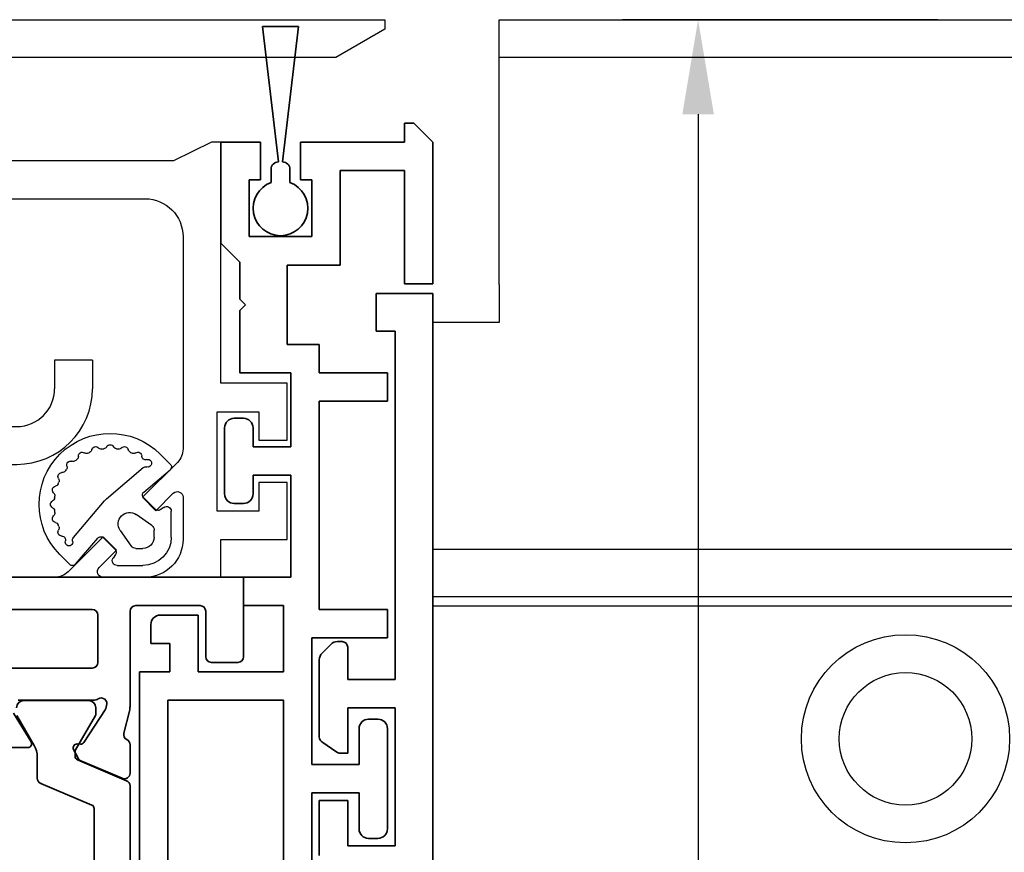
# Model space of a CAD drawing. Units: millimetres. Extents: x 0 to 1189, y -5643 to 0.
# Drawn here: x 986 to 1038, y -274 to -230 of the extents above; entities that cross this region are included whole.
import ezdxf

# ---------------------------------------------------------------- set-up
doc = ezdxf.new("R2010")
doc.units = ezdxf.units.MM
for name, color, linetype in [('BLOCK_325530-XX-1-20_Zusatz Vertikalprofil NSK$0$BLOCK_325530-XX-1-20_Zusatz Vertikalprofil NSK', 253, 'Continuous'), ('BLOCK_325542-XX-1-20_LM-Träger Abdeckprofil$0$BLOCK_325542-XX-1-20_LM-Träger Abdeckprofil', 3, 'Continuous'), ('BLOCK_325554-XX-1-20_Vertikalprofil fest NSK$0$BLOCK_325554-XX-1-20_Vertikalprofil fest NSK', 3, 'Continuous'), ('BLOCK_325565-XX-1-20_Vertikalprofil fest NSK$0$BLOCK_325565-XX-1-20_Vertikalprofil fest NSK', 3, 'Continuous'), ('BLOCK_325566-XX-1-20_Verhakungsprofil Wand RC3$0$BLOCK_325558-XX-1-20_Vertikaldichtungsprofil', 3, 'Continuous'), ('BLOCK_325573-XX-1-20_Zwischenlage_Verhakungsprofil Wand RC3$0$BLOCK_325573-XX-1-20_Zwischenlage_Verhakungsprofil Wand RC3', 253, 'Continuous'), ('BLOCK_325574-XX-1-20_Gummidichtung_RC3_NSK$0$BLOCK_325574-XX-1-20_Gummidichtung_RC3_NSK', 8, 'Continuous'), ('BLOCK_Bodengleiter Draufsicht Pro Green 1$0$Block 257035 Fuehrungswinkel Green$0$Block 257035 Fuehrungswinkel Green', 252, 'Continuous'), ('BLOCK_Bodengleiter Draufsicht Pro Green 1$0$BLOCK_Bodengleiter Draufsicht Pro Green 1', 253, 'Continuous'), ('Duenn', 255, 'Continuous'), ('Konstruktion', 31, 'Continuous'), ('Mass', 7, 'Continuous'), ('XREF Pro Green RC 2 VP FF NSK$0$Duenn', 7, 'Continuous'), ('XREF Pro Green RC 2 VP NSK$0$Duenn', 7, 'Continuous'), ('XREF Pro Green RC 2 VP NSK$0$Mass', 7, 'Continuous')]:
    doc.layers.add(name, color=color, linetype=linetype)
doc.layers.add('BLOCK_Bodengleiter Draufsicht Pro Green 1$0$Mass', color=7, linetype='Continuous', true_color=0xffffff)
doc.styles.add('Bemassungstext (DORMA)', font='isocpeur.ttf')
doc.dimstyles.new('DORMA_M', dxfattribs={"dimtxt": 3.5, "dimasz": 2.5, "dimexe": 2, "dimexo": 0, "dimgap": 1.5, "dimtad": 1, "dimdec": 8, "dimtxsty": 'Bemassungstext (DORMA)', "dimcen": 0.1, "dimclrt": 256, "dimadec": 8, "dimazin": 2, "dimtfac": 1, "dimtdec": 8, "dimtmove": 0, "dimatfit": 3, "dimfxl": 1, "dimtolj": 1, "dimarcsym": 0})

# ---------------------------------------------------------------- blocks, each defined once
blk = doc.blocks.new('*D158')
at = {"layer": 'Defpoints', "color": 0, "transparency": 16777216}
for p in [(1034.071, -230.071), (997.398, -316.535), (1021.41, -316.535)]:
    blk.add_point(p, dxfattribs=at)
at = {"layer": 'Mass', "color": 0, "lineweight": -2, "transparency": 16777216}
for p, q in [((1034.071, -230.071), (1017.41, -230.071)), ((1021.41, -235.071), (1021.41, -311.535)), ((997.398, -316.535), (1025.41, -316.535))]:
    blk.add_line(p, q, dxfattribs=at)
at = {"layer": 'Mass', "color": 0, "transparency": 16777216}
for points in [[(1020.576, -235.071), (1022.243, -235.071), (1021.41, -230.071)], [(1020.576, -311.535), (1022.243, -311.535), (1021.41, -316.535)]]:
    blk.add_solid(points, dxfattribs=at)
at = {"layer": 'Mass', "transparency": 16777216, "insert": (1014.91, -290.264), "char_height": 7, "attachment_point": 5, "rotation": 90, "style": 'Bemassungstext (DORMA)'}
blk.add_mtext('\\A1;86', dxfattribs=at)
blk = doc.blocks.new('BLOCK_325554-XX-1-20_Vertikalprofil fest NSK$0$BLOCK_325554-XX-1-20_Vertikalprofil fest NSK')
at = {"layer": 'BLOCK_325554-XX-1-20_Vertikalprofil fest NSK$0$BLOCK_325554-XX-1-20_Vertikalprofil fest NSK', "color": 3, "linetype": 'Continuous', "lineweight": 35}
for p, q in [((-4.5, 38.3), (-4.5, 39.7)), ((-4.2, 40), (0, 40)), ((0, 40), (0, 0)), ((-1.8, 38), (-4.2, 38)), ((-1.5, 34.3), (-1.5, 37.7)), ((-8.85, 34), (-10.35, 34)), ((-8.241, 33.678), (-7.069, 33.97)), ((-6.827, 34), (-1.8, 34)), ((-10.626, 33.583), (-9.703, 31.407)), ((-8.729, 31.558), (-6.999, 32.681)), ((-6.773, 32.765), (-6.929, 32.715)), ((-2, 32.3), (-4.5, 32.3)), ((-6.5, 32.059), (-6.5, 28.1)), ((-4.8, 21), (-4.8, 32)), ((-1.7, 21), (-1.7, 32)), ((-9.101, 31.022), (-9.563, 31.257)), ((-8.81, 31.211), (-8.82, 31.379)), ((-8.696, 28.771), (-7.177, 27.844)), ((-9, 28.6), (-9, 24.4))]:
    blk.add_line(p, q, dxfattribs=at)
at = {"layer": 'BLOCK_325554-XX-1-20_Vertikalprofil fest NSK$0$BLOCK_325554-XX-1-20_Vertikalprofil fest NSK', "color": 8, "linetype": 'Continuous', "lineweight": 35}
for p, q in [((-11.03, 34), (-21.97, 34)), ((-10.753, 33.817), (-9.652, 31.222)), ((-20.779, 32.1), (-12.221, 32.1)), ((-10.893, 29.283), (-12.037, 31.978)), ((-9.119, 31.127), (-7.306, 32.173)), ((-7.144, 32.19), (-6.9, 32.19)), ((-6.51, 31.8), (-6.51, 28.4)), ((-9.468, 31.1), (-9.219, 31.1)), ((-9.487, 29.1), (-10.617, 29.1)), ((-7.306, 28.027), (-8.887, 28.939))]:
    blk.add_line(p, q, dxfattribs=at)
at = {"layer": 'BLOCK_325554-XX-1-20_Vertikalprofil fest NSK$0$BLOCK_325554-XX-1-20_Vertikalprofil fest NSK', "color": 3, "linetype": 'Continuous', "lineweight": 35}
for centre, radius, start, end in [((-4.2, 39.7), 0.3, 90, 180), ((-4.2, 38.3), 0.3, 180, 270), ((-1.8, 37.7), 0.3, 0, 90), ((-10.35, 33.7), 0.3, 90, 203), ((-8.85, 33.7), 0.3, 26.6539, 90), ((-8.314, 33.969), 0.3, 206.6539, 284), ((-6.827, 33), 1, 90, 104), ((-1.8, 34.3), 0.3, 270, 0), ((-6.68, 32.48), 0.3, 328.2117, 108), ((-6.836, 32.429), 0.3, 108, 123), ((-6, 32.059), 0.5, 148.2117, 180), ((-4.5, 32), 0.3, 90, 180), ((-2, 32), 0.3, 0, 90), ((-9.427, 31.524), 0.3, 203, 243), ((-9.01, 31.2), 0.2, 243, 3.2007), ((-8.62, 31.39), 0.2, 123, 183.2007), ((-8.8, 28.6), 0.2, 58.6, 180)]:
    blk.add_arc(centre, radius, start, end, dxfattribs=at)
at = {"layer": 'BLOCK_325554-XX-1-20_Vertikalprofil fest NSK$0$BLOCK_325554-XX-1-20_Vertikalprofil fest NSK', "color": 8, "linetype": 'Continuous', "lineweight": 35}
for centre, radius, start, end in [((-11.03, 33.7), 0.3, 23, 90), ((-12.221, 31.9), 0.2, 23, 90), ((-7.206, 32), 0.2, 71.8051, 120), ((-6.9, 31.8), 0.39, 0, 90), ((-9.468, 31.3), 0.2, 203, 270), ((-9.219, 31.3), 0.2, 270, 300), ((-10.617, 29.4), 0.3, 203, 270), ((-9.487, 27.9), 1.2, 60, 90), ((-6.9, 28.4), 0.39, 270, 0)]:
    blk.add_arc(centre, radius, start, end, dxfattribs=at)
blk = doc.blocks.new('BLOCK_325554-XX-1-20_Vertikalprofil fest NSK')
at = {"layer": 'BLOCK_325554-XX-1-20_Vertikalprofil fest NSK$0$BLOCK_325554-XX-1-20_Vertikalprofil fest NSK', "xscale": -1, "rotation": 270}
blk.add_blockref('BLOCK_325554-XX-1-20_Vertikalprofil fest NSK$0$BLOCK_325554-XX-1-20_Vertikalprofil fest NSK', (0, 0), dxfattribs=at)
blk = doc.blocks.new('BLOCK_325530-XX-1-20_Zusatz Vertikalprofil NSK$0$BLOCK_325530-XX-1-20_Zusatz Vertikalprofil NSK')
at = {"layer": 'BLOCK_325530-XX-1-20_Zusatz Vertikalprofil NSK$0$BLOCK_325530-XX-1-20_Zusatz Vertikalprofil NSK', "color": 8, "linetype": 'Continuous', "lineweight": 35}
for p, q in [((9.7, 0), (9.7, 1)), ((9.7, 1), (10.2, 1)), ((11.2, 0), (10.2, 1)), ((0, -5.35), (0, 0)), ((2.1, 0), (0, 0)), ((2.1, -2), (2.1, 0)), ((4.2, 0), (4.2, -2)), ((9.7, 0), (4.2, 0)), ((11.2, -7.5), (11.2, 0)), ((9.7, -1.5), (6.3, -1.5)), ((6.3, -1.5), (6.3, -6.5)), ((9.7, -7.5), (9.7, -1.5)), ((1.5, -2), (2.1, -2)), ((1.5, -5), (1.5, -2)), ((4.2, -2), (4.8, -2)), ((4.8, -2), (4.8, -5)), ((4.8, -5), (1.5, -5)), ((1, -6.35), (0, -5.35)), ((1, -8.3), (1, -6.35)), ((6.3, -6.5), (3.5, -6.5)), ((3.5, -6.5), (3.5, -10.7)), ((11.2, -7.5), (9.7, -7.5)), ((1.3, -8.6), (1, -8.3)), ((1, -8.9), (1.3, -8.6)), ((1, -12.2), (1, -8.9)), ((3.5, -10.7), (5.2, -10.7)), ((5.2, -10.7), (5.2, -12.2)), ((3.7, -12.2), (1, -12.2)), ((3.7, -16.1), (3.7, -12.2)), ((5.2, -12.2), (8.8, -12.2)), ((8.8, -12.2), (8.8, -13.7)), ((8.8, -13.7), (5.2, -13.7)), ((5.2, -13.7), (5.2, -24.7)), ((0.7, -14.6), (1.2, -14.6)), ((0.2, -18.6), (0.2, -15.1)), ((1.7, -15.1), (1.7, -16.1)), ((1.7, -16.1), (3.7, -16.1)), ((3.7, -17.6), (1.7, -17.6)), ((1.7, -17.6), (1.7, -18.6)), ((3.7, -23), (3.7, -17.6)), ((1.2, -19.1), (0.7, -19.1)), ((1.2, -24.5), (1.2, -23)), ((1.2, -23), (3.7, -23)), ((3.3, -24.5), (1.2, -24.5)), ((3.3, -28), (3.3, -24.5)), ((5.2, -24.7), (8.8, -24.7)), ((8.8, -24.7), (8.8, -26.2)), ((-3.2, -25), (-1.2, -25)), ((-1.2, -25), (-1.2, -28)), ((-3.7, -25.5), (-3.7, -26.5)), ((-2.7, -26.5), (-3.7, -26.5)), ((-2.7, -28), (-2.7, -26.5)), ((8.8, -26.2), (4.8, -26.2)), ((4.8, -26.2), (4.8, -32.9)), ((-4.3, -75), (-4.3, -28)), ((-4.3, -28), (-2.7, -28)), ((-1.2, -28), (3.3, -28)), ((-2.8, -29.5), (-2.8, -39.08)), ((3.3, -29.5), (-2.8, -29.5)), ((3.3, -39.08), (3.3, -29.5)), ((7.8, -30.5), (8.3, -30.5)), ((7.3, -32.9), (7.3, -31)), ((8.8, -31), (8.8, -36.3)), ((4.8, -32.9), (7.3, -32.9)), ((7.3, -34.4), (4.8, -34.4)), ((4.8, -34.4), (4.8, -39.1)), ((7.3, -36.3), (7.3, -34.4)), ((8.3, -36.8), (7.8, -36.8))]:
    blk.add_line(p, q, dxfattribs=at)
for centre, radius, start, end in [((-0.001, 0), 0.001, 0, 90), ((0.7, -15.1), 0.5, 90, 180), ((1.2, -15.1), 0.5, 0, 90), ((0.7, -18.6), 0.5, 180, 270), ((1.2, -18.6), 0.5, 270, 0), ((-3.2, -25.5), 0.5, 90, 180), ((7.8, -31), 0.5, 90, 180), ((8.3, -31), 0.5, 0, 90), ((7.8, -36.3), 0.5, 180, 270), ((8.3, -36.3), 0.5, 270, 0)]:
    blk.add_arc(centre, radius, start, end, dxfattribs=at)
blk = doc.blocks.new('BLOCK_325530-XX-1-20_Zusatz Vertikalprofil NSK')
at = {"layer": 'BLOCK_325530-XX-1-20_Zusatz Vertikalprofil NSK$0$BLOCK_325530-XX-1-20_Zusatz Vertikalprofil NSK'}
blk.add_blockref('BLOCK_325530-XX-1-20_Zusatz Vertikalprofil NSK$0$BLOCK_325530-XX-1-20_Zusatz Vertikalprofil NSK', (0, 0), dxfattribs=at)
blk = doc.blocks.new('BLOCK_325542-XX-1-20_LM-Träger Abdeckprofil$0$BLOCK_325542-XX-1-20_LM-Träger Abdeckprofil')
at = {"color": 3, "linetype": 'Continuous', "lineweight": 35}
for p, q in [((-10, -0.3), (-10, -72)), ((-4, -45.2), (-4, -42.3)), ((-8, -42.8), (-5.5, -42.8)), ((-8, -50.1), (-8, -42.8)), ((-5.5, -42.8), (-5.5, -45.2)), ((-5.5, -45.2), (-4, -45.2)), ((-5.5, -47.7), (-5.5, -50.1)), ((-5.095, -47.7), (-5.5, -47.7)), ((-4.128, -48.311), (-4.923, -47.754)), ((-4, -52.643), (-4, -48.556)), ((-5.5, -50.1), (-8, -50.1)), ((-8, -51.6), (-5.5, -51.6)), ((-8, -70), (-8, -51.6)), ((-5.5, -51.6), (-5.5, -53.3)), ((-4.604, -53.454), (-4.146, -52.996)), ((-5.2, -53.6), (-4.957, -53.6)), ((-7, -70), (-8, -70)), ((-7, -72), (-7, -70)), ((-10, -72), (-7, -72))]:
    blk.add_line(p, q, dxfattribs=at)
for centre, radius, start, end in [((-5.095, -48), 0.3, 55, 90), ((-4.3, -48.556), 0.3, 0, 55), ((-4.5, -52.643), 0.5, 315, 0), ((-5.2, -53.3), 0.3, 180, 270), ((-4.957, -53.1), 0.5, 270, 315)]:
    blk.add_arc(centre, radius, start, end, dxfattribs=at)
blk = doc.blocks.new('BLOCK_325542-XX-1-20_LM-Träger Abdeckprofil')
at = {"layer": 'BLOCK_325542-XX-1-20_LM-Träger Abdeckprofil$0$BLOCK_325542-XX-1-20_LM-Träger Abdeckprofil'}
blk.add_blockref('BLOCK_325542-XX-1-20_LM-Träger Abdeckprofil$0$BLOCK_325542-XX-1-20_LM-Träger Abdeckprofil', (0, 0), dxfattribs=at)
blk = doc.blocks.new('BLOCK_325565-XX-1-20_Vertikalprofil fest NSK$0$BLOCK_325554-XX-1-20_Vertikalprofil fest NSK')
at = {"layer": 'BLOCK_325565-XX-1-20_Vertikalprofil fest NSK$0$BLOCK_325565-XX-1-20_Vertikalprofil fest NSK'}
for p, q in [((2, 38.8), (2, 42.3)), ((2, 42.3), (5, 42.3)), ((5, 42.3), (5, 40.8)), ((7.25, 40.8), (7.25, 42.3)), ((7.25, 42.3), (10.25, 42.3)), ((10.25, 42.3), (10.25, 38.8)), ((5, 40.8), (3.5, 40.8)), ((3.5, 40.8), (3.5, 38.6)), ((8.75, 40.8), (7.25, 40.8)), ((8.75, 38.6), (8.75, 40.8)), ((-4.5, 38.3), (-4.5, 39.7)), ((-4.2, 40), (0, 40)), ((0, 40), (0, 38.8)), ((0, 38.8), (2, 38.8)), ((3.5, 38.6), (8.75, 38.6)), ((10.25, 38.8), (23, 38.8)), ((23, 38.8), (23, 38.3)), ((-1.8, 38), (-4.2, 38)), ((23, 38.3), (22, 36.3)), ((-1.5, 34.3), (-1.5, 37.7)), ((4.225, 36.8), (2, 36.8)), ((6.071, 36.507), (4.225, 34.661)), ((18, 36.8), (6.778, 36.8)), ((3.518, 35.368), (4.438, 36.288)), ((22, 36.3), (22, 21.05)), ((4.225, 34.661), (3.518, 35.368)), ((0, 34.8), (0, 32.575)), ((20, 27.7), (20, 34.8)), ((-8.85, 34), (-10.35, 34)), ((-8.241, 33.678), (-7.069, 33.97)), ((-6.827, 34), (-1.8, 34)), ((-10.626, 33.583), (-9.703, 31.407)), ((0.512, 32.362), (1.432, 33.282)), ((1.432, 33.282), (2.139, 32.575)), ((-8.729, 31.558), (-6.999, 32.681)), ((-6.773, 32.765), (-6.929, 32.715)), ((-2, 32.3), (-4.5, 32.3)), ((2.139, 32.575), (0.293, 30.729)), ((-6.5, 32.059), (-6.5, 28.1)), ((-4.8, 21), (-4.8, 32)), ((-1.7, 21), (-1.7, 32)), ((-9.101, 31.022), (-9.563, 31.257)), ((-8.81, 31.211), (-8.82, 31.379)), ((0, 30.022), (0, 0)), ((-8.696, 28.771), (-7.177, 27.844)), ((-9, 28.6), (-9, 24.4))]:
    blk.add_line(p, q, dxfattribs=at)
at = {"layer": 'BLOCK_325565-XX-1-20_Vertikalprofil fest NSK$0$BLOCK_325565-XX-1-20_Vertikalprofil fest NSK', "color": 8}
for p, q in [((-11.03, 34), (-21.97, 34)), ((-10.753, 33.817), (-9.652, 31.222)), ((-20.779, 32.1), (-12.221, 32.1)), ((-10.893, 29.283), (-12.037, 31.978)), ((-9.119, 31.127), (-7.306, 32.173)), ((-7.144, 32.19), (-6.9, 32.19)), ((-6.51, 31.8), (-6.51, 28.4)), ((-9.468, 31.1), (-9.219, 31.1)), ((-9.487, 29.1), (-10.617, 29.1)), ((-7.306, 28.027), (-8.887, 28.939))]:
    blk.add_line(p, q, dxfattribs=at)
at = {"layer": 'BLOCK_325565-XX-1-20_Vertikalprofil fest NSK$0$BLOCK_325565-XX-1-20_Vertikalprofil fest NSK'}
for centre, radius, start, end in [((-4.2, 39.7), 0.3, 90, 180), ((-4.2, 38.3), 0.3, 180, 270), ((-1.8, 37.7), 0.3, 0, 90), ((2, 34.8), 2, 90, 180), ((4.225, 36.5), 0.3, 315, 90), ((6.778, 35.8), 1, 90, 135), ((18, 34.8), 2, 0, 90), ((-10.35, 33.7), 0.3, 90, 203), ((-8.85, 33.7), 0.3, 26.6539, 90), ((-8.314, 33.969), 0.3, 206.6539, 284), ((-6.827, 33), 1, 90, 104), ((-1.8, 34.3), 0.3, 270, 0), ((-6.68, 32.48), 0.3, 328.2117, 108), ((-6.836, 32.429), 0.3, 108, 123), ((-6, 32.059), 0.5, 148.2117, 180), ((-4.5, 32), 0.3, 90, 180), ((-2, 32), 0.3, 0, 90), ((0.3, 32.575), 0.3, 180, 315), ((-9.427, 31.524), 0.3, 203, 243), ((-9.01, 31.2), 0.2, 243, 3.2007), ((-8.62, 31.39), 0.2, 123, 183.2007), ((1, 30.022), 1, 135, 180), ((-8.8, 28.6), 0.2, 58.6, 180)]:
    blk.add_arc(centre, radius, start, end, dxfattribs=at)
at = {"layer": 'BLOCK_325565-XX-1-20_Vertikalprofil fest NSK$0$BLOCK_325565-XX-1-20_Vertikalprofil fest NSK', "color": 8}
for centre, radius, start, end in [((-11.03, 33.7), 0.3, 23, 90), ((-12.221, 31.9), 0.2, 23, 90), ((-7.206, 32), 0.2, 71.8051, 120), ((-6.9, 31.8), 0.39, 0, 90), ((-9.468, 31.3), 0.2, 203, 270), ((-9.219, 31.3), 0.2, 270, 300), ((-10.617, 29.4), 0.3, 203, 270), ((-9.487, 27.9), 1.2, 60, 90), ((-6.9, 28.4), 0.39, 270, 0)]:
    blk.add_arc(centre, radius, start, end, dxfattribs=at)
blk = doc.blocks.new('BLOCK_325565-XX-1-20_Vertikalprofil fest NSK')
at = {"layer": 'BLOCK_325565-XX-1-20_Vertikalprofil fest NSK$0$BLOCK_325565-XX-1-20_Vertikalprofil fest NSK', "xscale": -1, "rotation": 270}
blk.add_blockref('BLOCK_325565-XX-1-20_Vertikalprofil fest NSK$0$BLOCK_325554-XX-1-20_Vertikalprofil fest NSK', (0, 0), dxfattribs=at)
blk = doc.blocks.new('BLOCK_325574-XX-1-20_Gummidichtung_RC3_NSK$0$BLOCK_325574-XX-1-20_Gummidichtung_RC3_NSK')
at = {"layer": 'BLOCK_325574-XX-1-20_Gummidichtung_RC3_NSK$0$BLOCK_325574-XX-1-20_Gummidichtung_RC3_NSK', "linetype": 'Continuous'}
for p, q in [((2.121, 36.179), (3.486, 36.179)), ((4.501, 34.726), (5.681, 36.117)), ((5.975, 36.129), (6.505, 35.598)), ((3.693, 35.783), (3.561, 35.594)), ((2.121, 35.278), (2.491, 35.278)), ((2.737, 35.15), (3.313, 34.322)), ((3.583, 35.338), (4.207, 34.714)), ((0.621, 33.314), (0.621, 34.679)), ((1.522, 34.309), (1.522, 34.679)), ((4.149, 32.766), (5.793, 34.703)), ((2.478, 33.487), (1.65, 34.063)), ((1.206, 33.239), (1.017, 33.107)), ((2.086, 32.593), (1.462, 33.217)), ((0.683, 31.119), (2.074, 32.299)), ((2.097, 31.007), (4.034, 32.651)), ((1.202, 30.295), (0.671, 30.825))]:
    blk.add_line(p, q, dxfattribs=at)
for centre, radius, start, end in [((2.121, 34.679), 1.5, 90, 180), ((3.486, 35.927), 0.252, 325, 90), ((5.833, 35.987), 0.2, 45, 139.6779), ((3.853, 32.947), 3.75, 225, 45), ((3.724, 35.48), 0.2, 145, 225), ((2.121, 34.679), 0.599, 90, 180), ((2.491, 34.978), 0.3, 34.8309, 90), ((5.64, 34.833), 0.2, 319.6779, 16.0998), ((6.025, 34.944), 0.2, 342.2405, 196.0998), ((6.406, 34.822), 0.2, 162.2405, 270.3653), ((4.348, 34.856), 0.2, 225, 319.6779), ((6.408, 34.422), 0.2, 326.6893, 90.3653), ((1.822, 34.309), 0.3, 180, 235.1691), ((2.821, 33.979), 0.6, 235.1691, 34.8309), ((6.742, 34.202), 0.2, 146.6893, 203.4855), ((3.853, 32.947), 2.95, 21.5145, 23.4855), ((6.784, 34.102), 0.2, 201.5145, 258.3107), ((6.703, 33.71), 0.2, 311.6893, 78.3107), ((0.873, 33.314), 0.252, 180, 305), ((6.969, 33.412), 0.2, 131.6893, 188.4855), ((3.853, 32.947), 2.95, 6.5145, 8.4855), ((1.32, 33.076), 0.2, 45, 125), ((6.983, 33.304), 0.2, 186.5145, 243.3107), ((6.803, 32.947), 0.2, 296.6893, 63.3107), ((1.944, 32.452), 0.2, 310.3221, 45), ((3.386, 33.414), 1, 310.3221, 319.6779), ((6.703, 32.183), 0.2, 281.6893, 48.3107), ((6.969, 32.482), 0.2, 171.5145, 228.3107), ((3.853, 32.947), 2.95, 351.5145, 353.4855), ((6.983, 32.589), 0.2, 116.6893, 173.4855), ((6.742, 31.691), 0.2, 156.5145, 213.3107), ((3.853, 32.947), 2.95, 336.5145, 338.4855), ((6.784, 31.791), 0.2, 101.6893, 158.4855), ((6.385, 31.072), 0.2, 86.6893, 143.4855), ((6.408, 31.472), 0.2, 266.6893, 33.3107), ((0.813, 30.967), 0.2, 130.3221, 225), ((1.856, 30.775), 0.2, 73.9002, 287.7595), ((1.967, 31.16), 0.2, 253.9002, 310.3221), ((5.939, 30.861), 0.2, 251.6893, 18.3107), ((6.319, 30.986), 0.2, 141.5145, 198.3107), ((3.853, 32.947), 2.95, 321.5145, 323.4855), ((1.978, 30.394), 0.2, 359.6347, 107.7595), ((2.378, 30.392), 0.2, 179.6347, 303.3107), ((2.598, 30.058), 0.2, 66.5145, 123.3107), ((3.853, 32.947), 2.95, 246.5145, 248.4855), ((2.698, 30.016), 0.2, 11.6893, 68.4855), ((5.009, 30.016), 0.2, 111.5145, 168.3107), ((3.853, 32.947), 2.95, 291.5145, 293.4855), ((5.109, 30.058), 0.2, 56.6893, 113.4855), ((5.328, 30.392), 0.2, 236.6893, 3.3107), ((5.728, 30.415), 0.2, 126.5145, 183.3107), ((3.853, 32.947), 2.95, 306.5145, 308.4855), ((5.814, 30.481), 0.2, 71.6893, 128.4855), ((3.09, 30.097), 0.2, 191.6893, 318.3107), ((3.388, 29.831), 0.2, 81.5145, 138.3107), ((3.853, 32.947), 2.95, 261.5145, 263.4855), ((3.496, 29.817), 0.2, 26.6893, 83.4855), ((3.853, 29.997), 0.2, 206.6893, 333.3107), ((4.211, 29.817), 0.2, 96.5145, 153.3107), ((3.853, 32.947), 2.95, 276.5145, 278.4855), ((4.318, 29.831), 0.2, 41.6893, 98.4855), ((4.617, 30.097), 0.2, 221.6893, 348.3107)]:
    blk.add_arc(centre, radius, start, end, dxfattribs=at)
blk = doc.blocks.new('BLOCK_325574-XX-1-20_Gummidichtung_RC3_NSK')
at = {"layer": 'BLOCK_325574-XX-1-20_Gummidichtung_RC3_NSK$0$BLOCK_325574-XX-1-20_Gummidichtung_RC3_NSK', "xscale": -1, "rotation": 270}
blk.add_blockref('BLOCK_325574-XX-1-20_Gummidichtung_RC3_NSK$0$BLOCK_325574-XX-1-20_Gummidichtung_RC3_NSK', (0, 0), dxfattribs=at)
blk = doc.blocks.new('XREF Pro Green RC 2 VP FF NSK$0$05010712332')
at = {"color": 8, "linetype": 'Continuous', "lineweight": 35}
for p, q in [((9.6, 0.95), (2.45, 0.1)), ((9.6, -0.95), (9.6, 0.95)), ((2.05, 0.5), (1.361, 0.5)), ((1.361, -0.5), (2.05, -0.5)), ((2.45, -0.1), (9.6, -0.95))]:
    blk.add_line(p, q, dxfattribs=at)
for centre, radius, start, end in [((0, 0), 1.45, 20.1713, 339.8287), ((2.05, 0.1), 0.4, 0, 90), ((2.05, -0.1), 0.4, 270, 0)]:
    blk.add_arc(centre, radius, start, end, dxfattribs=at)
blk = doc.blocks.new('XREF Pro Green RC 2 VP FF NSK')
at = {"layer": 'XREF Pro Green RC 2 VP FF NSK$0$Duenn', "xscale": -1, "rotation": 270}
blk.add_blockref('XREF Pro Green RC 2 VP FF NSK$0$05010712332', (41.95, 76.5), dxfattribs=at)
at = {"layer": 'XREF Pro Green RC 2 VP FF NSK$0$Duenn'}
for name, p in [('BLOCK_325530-XX-1-20_Zusatz Vertikalprofil NSK', (38.8, 80)), ('BLOCK_325565-XX-1-20_Vertikalprofil fest NSK', (0, 57)), ('BLOCK_325574-XX-1-20_Gummidichtung_RC3_NSK', (0, 57)), ('BLOCK_325554-XX-1-20_Vertikalprofil fest NSK', (0, 57))]:
    blk.add_blockref(name, p, dxfattribs=at)
at = {"layer": 'XREF Pro Green RC 2 VP FF NSK$0$Duenn', "rotation": 180}
blk.add_blockref('BLOCK_325542-XX-1-20_LM-Träger Abdeckprofil', (40, 0), dxfattribs=at)
blk = doc.blocks.new('XREF Pro Green RC 2 VP NSK$0$25840701120')
at = {"layer": 'XREF Pro Green RC 2 VP NSK$0$Mass', "color": 3}
blk.add_lwpolyline([(0, -20), (2, -20), (2, 0), (0, 0)], close=True, dxfattribs=at)
blk = doc.blocks.new('XREF Pro Green RC 2 VP NSK$0$05010712332')
at = {"color": 8, "linetype": 'Continuous', "lineweight": 35}
for p, q in [((9.6, 0.95), (2.45, 0.1)), ((9.6, -0.95), (9.6, 0.95)), ((2.05, 0.5), (1.361, 0.5)), ((1.361, -0.5), (2.05, -0.5)), ((2.45, -0.1), (9.6, -0.95))]:
    blk.add_line(p, q, dxfattribs=at)
for centre, radius, start, end in [((0, 0), 1.45, 20.1713, 339.8287), ((2.05, 0.1), 0.4, 0, 90), ((2.05, -0.1), 0.4, 270, 0)]:
    blk.add_arc(centre, radius, start, end, dxfattribs=at)
blk = doc.blocks.new('BLOCK_325573-XX-1-20_Zwischenlage_Verhakungsprofil Wand RC3$0$BLOCK_325573-XX-1-20_Zwischenlage_Verhakungsprofil Wand RC3')
at = {"color": 7, "linetype": 'Continuous'}
for p, q in [((-5.3, 0), (-5.3, -1.5)), ((0, 0), (-5.3, 0)), ((0, -5.9), (0, 0)), ((-5.3, -1.5), (-1.5, -1.5)), ((-1.5, -1.5), (-1.5, -11)), ((2, -4.4), (2, -5.9)), ((3.5, -4.4), (2, -4.4)), ((3.5, -8.9), (3.5, -4.4)), ((2, -5.9), (0, -5.9)), ((0, -7.4), (2, -7.4)), ((0, -11), (0, -7.4)), ((2, -7.4), (2, -8.9)), ((2, -8.9), (3.5, -8.9)), ((-5.3, -11), (-5.3, -12.5)), ((-1.5, -11), (-5.3, -11)), ((2.7, -11), (0, -11)), ((2.7, -14.3), (2.7, -11)), ((-5.3, -12.5), (0.7, -12.5)), ((0.7, -12.5), (0.7, -17)), ((2.4, -14.6), (2.7, -14.3)), ((2.7, -14.9), (2.4, -14.6)), ((2.7, -17), (2.7, -14.9)), ((-2.6, -17), (-2.6, -18.75)), ((0.7, -17), (-2.6, -17)), ((3.7, -17), (2.7, -17)), ((3.7, -23.5), (3.7, -17)), ((-1.1, -18.5), (2.2, -18.5)), ((-1.1, -21.5), (-1.1, -18.5)), ((2.2, -18.5), (2.2, -21.5)), ((-5.3, -18.75), (-5.3, -20.5)), ((-2.6, -18.75), (-5.3, -18.75)), ((-3.8, -20.25), (-2.6, -20.25)), ((-3.8, -22), (-3.8, -20.25)), ((-2.6, -20.25), (-2.6, -23.5)), ((-7.3, -20.5), (-7.3, -23.5)), ((-5.3, -20.5), (-7.3, -20.5)), ((-0.5, -21.5), (-1.1, -21.5)), ((-0.5, -23.5), (-0.5, -21.5)), ((1.6, -21.5), (1.6, -23.5)), ((2.2, -21.5), (1.6, -21.5)), ((-5.8, -22), (-3.8, -22)), ((-5.8, -23.5), (-5.8, -22)), ((-7.3, -23.5), (-5.8, -23.5)), ((-2.6, -23.5), (-0.5, -23.5)), ((1.6, -23.5), (3.7, -23.5))]:
    blk.add_line(p, q, dxfattribs=at)
blk = doc.blocks.new('BLOCK_325573-XX-1-20_Zwischenlage_Verhakungsprofil Wand RC3')
at = {"layer": 'BLOCK_325573-XX-1-20_Zwischenlage_Verhakungsprofil Wand RC3$0$BLOCK_325573-XX-1-20_Zwischenlage_Verhakungsprofil Wand RC3'}
blk.add_blockref('BLOCK_325573-XX-1-20_Zwischenlage_Verhakungsprofil Wand RC3$0$BLOCK_325573-XX-1-20_Zwischenlage_Verhakungsprofil Wand RC3', (0, 0), dxfattribs=at)
blk = doc.blocks.new('BLOCK_325566-XX-1-20_Verhakungsprofil Wand RC3$0$BLOCK_325558-XX-1-20_Vertikaldichtungsprofil')
at = {"layer": 'BLOCK_325566-XX-1-20_Verhakungsprofil Wand RC3$0$BLOCK_325558-XX-1-20_Vertikaldichtungsprofil', "linetype": 'Continuous'}
for p, q in [((0, 0), (0, -5.5)), ((0, 0), (40, 0)), ((40, -0.5), (37.402, -2)), ((40, 0), (40, -0.5)), ((37.402, -2), (9.5, -2)), ((3.4, -3), (1.8, -3)), ((1.5, -5.5), (1.5, -3.3)), ((3.7, -8.95), (3.7, -3.3)), ((0, -5.5), (1.5, -5.5)), ((5.5, -14.3), (5.5, -6.7)), ((0, -10.75), (0, -7.75)), ((0, -7.75), (1.5, -7.75)), ((1.5, -7.75), (1.5, -8.95)), ((1.8, -9.25), (3.4, -9.25)), ((3.5, -10.75), (0, -10.75)), ((3.5, -23.499), (3.5, -10.75)), ((5.2, -14.6), (5.5, -14.3)), ((5.5, -14.9), (5.2, -14.6)), ((5.5, -19.5), (5.5, -14.9)), ((15.85, -18), (13.85, -18)), ((13.85, -18), (13.85, -21.5)), ((15.85, -21.5), (15.85, -18)), ((22.55, -18), (22.55, -19.5)), ((24.55, -18), (22.55, -18)), ((24.55, -18), (24.55, -19.5)), ((7.5, -21.5), (13.85, -21.5)), ((15.85, -21.5), (20.55, -21.5)), ((3.501, -23.5), (20.55, -23.5))]:
    blk.add_line(p, q, dxfattribs=at)
for centre, radius, start, end in [((9.5, -6), 4, 90, 175.7006), ((1.8, -3.3), 0.3, 90, 180), ((3.4, -3.3), 0.3, 0, 90), ((5.5, -6.2), 0.5, 270, 88.71), ((1.8, -8.95), 0.3, 180, 270), ((3.4, -8.95), 0.3, 270, 0), ((7.5, -19.5), 2, 180, 270), ((20.55, -19.5), 2, 270, 0), ((20.55, -19.5), 4, 270, 0), ((3.501, -23.499), 0.001, 180, 270)]:
    blk.add_arc(centre, radius, start, end, dxfattribs=at)
blk = doc.blocks.new('BLOCK_325566-XX-1-20_Verhakungsprofil Wand RC3')
at = {"layer": 'BLOCK_325566-XX-1-20_Verhakungsprofil Wand RC3$0$BLOCK_325558-XX-1-20_Vertikaldichtungsprofil'}
blk.add_blockref('BLOCK_325566-XX-1-20_Verhakungsprofil Wand RC3$0$BLOCK_325558-XX-1-20_Vertikaldichtungsprofil', (0, 0), dxfattribs=at)
blk = doc.blocks.new('XREF Pro Green RC 2 VP NSK')
for name, p in [('BLOCK_325573-XX-1-20_Zwischenlage_Verhakungsprofil Wand RC3', (5.3, 0)), ('BLOCK_325566-XX-1-20_Verhakungsprofil Wand RC3', (5.5, 0))]:
    blk.add_blockref(name, p)
at = {"layer": 'XREF Pro Green RC 2 VP NSK$0$Duenn'}
blk.add_blockref('XREF Pro Green RC 2 VP NSK$0$25840701120', (-2, 0), dxfattribs=at)
at = {"layer": 'XREF Pro Green RC 2 VP NSK$0$Duenn', "xscale": -1, "rotation": 90}
blk.add_blockref('XREF Pro Green RC 2 VP NSK$0$05010712332', (5.85, -20.5), dxfattribs=at)
blk = doc.blocks.new('BLOCK_Bodengleiter Draufsicht Pro Green 1$0$Bodengleiter Draufsicht Verhakung')
at = {"layer": 'BLOCK_Bodengleiter Draufsicht Pro Green 1$0$BLOCK_Bodengleiter Draufsicht Pro Green 1', "color": 8}
for p, q in [((-54.97, 38.001), (-11.999, 38.001)), ((-54.97, 36), (-54.97, 38)), ((-11.999, 36), (-54.97, 36.001)), ((-54.97, 24), (-54.97, 36)), ((-54.97, 24), (-54.97, 22)), ((-54.97, 22), (-58.47, 22)), ((0, 10), (-58.47, 10.002)), ((0, 7.5), (-58.47, 7.502)), ((0, 7.5), (-58.47, 7.502)), ((0, 7), (-58.47, 7.002))]:
    blk.add_line(p, q, dxfattribs=at)
for radius in [5.5, 3.5]:
    blk.add_circle((-33.5, 0.001), radius, dxfattribs=at)
blk = doc.blocks.new('BLOCK_Bodengleiter Draufsicht Pro Green 1$0$Block 257035 Fuehrungswinkel Green$0$BLOCK 257035 Fuehrungswinkel Green')
at = {"layer": 'BLOCK_Bodengleiter Draufsicht Pro Green 1$0$Mass', "xscale": -1}
blk.add_blockref('BLOCK_Bodengleiter Draufsicht Pro Green 1$0$Bodengleiter Draufsicht Verhakung', (-107.273, -39.002), dxfattribs=at)
blk = doc.blocks.new('BLOCK_Bodengleiter Draufsicht Pro Green 1')
at = {"layer": 'BLOCK_Bodengleiter Draufsicht Pro Green 1$0$Block 257035 Fuehrungswinkel Green$0$Block 257035 Fuehrungswinkel Green', "xscale": -1}
blk.add_blockref('BLOCK_Bodengleiter Draufsicht Pro Green 1$0$Block 257035 Fuehrungswinkel Green$0$BLOCK 257035 Fuehrungswinkel Green', (-52.303, 1), dxfattribs=at)

msp = doc.modelspace()

# ---------------------------------------------------------------- block references
at = {"layer": 'Duenn', "color": 8}
msp.add_blockref('BLOCK_Bodengleiter Draufsicht Pro Green 1', (1010.89838857, -230.07077818), dxfattribs=at)
at = {"layer": 'Konstruktion'}
for name, p in [('XREF Pro Green RC 2 VP NSK', (959.36312956, -230.07062229)), ('XREF Pro Green RC 2 VP FF NSK', (957.3983445, -316.53535951))]:
    msp.add_blockref(name, p, dxfattribs=at)

# ---------------------------------------------------------------- dimensions: what is measured, and where the dimension line sits
at = {"layer": 'Mass'}
dim = msp.add_linear_dim(base=(1021.40977425, -316.53535951), p1=(1034.07101709, -230.07090368), p2=(997.39834361, -316.53535951), angle=90, dimstyle='DORMA_M', override={"dimdec": 0}, dxfattribs=at)
dim.commit()
dim.dimension.update_dxf_attribs({"geometry": '*D158', "text_midpoint": (1021.40977425, -290.26407646), "dimtype": 160})

doc.saveas('drawing.dxf')
